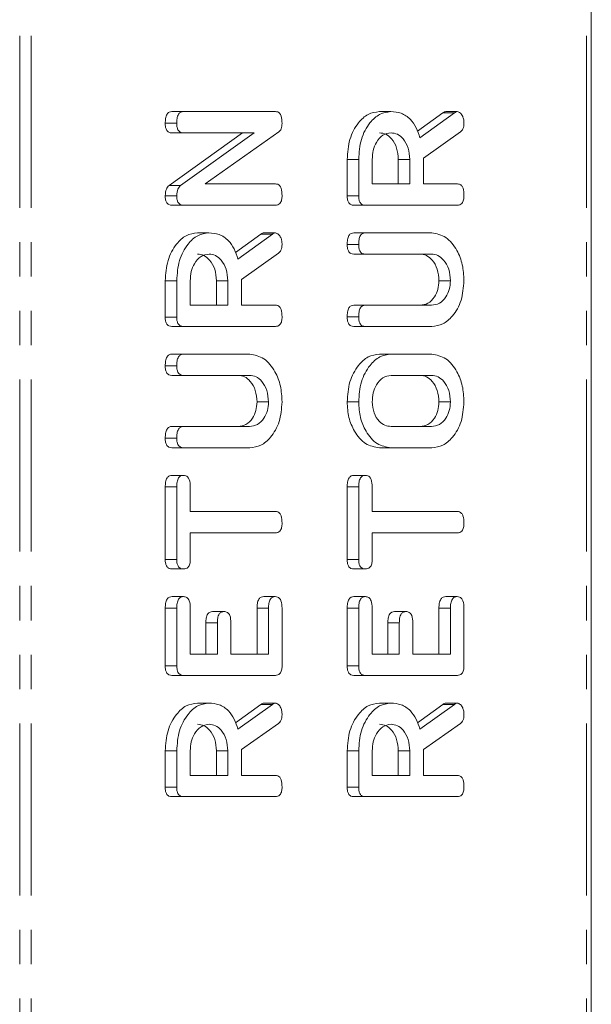
# Model space of a CAD drawing. Units: millimetres. Extents: x -67 to 8297, y -1800 to -146.
# Drawn here: x 1950 to 1972, y -973 to -937 of the extents above; entities that cross this region are included whole.
import ezdxf

# ---------------------------------------------------------------- set-up
doc = ezdxf.new("R2010")
doc.units = ezdxf.units.MM
doc.linetypes.add('PHANTOM', pattern=[12.7, 6.35, -1.27, 1.27, -1.27, 1.27, -1.27])

msp = doc.modelspace()

# ---------------------------------------------------------------- linework, layer by layer
at = {"color": 8, "linetype": 'PHANTOM', "lineweight": 18}
for p, q in [((1950.433, -1058.124), (1950.433, -488.124)), ((1950.858, -1058.124), (1950.858, -488.124)), ((1971.363, -1058.124), (1971.363, -488.124)), ((1966.482, -940.324), (1966.058, -940.324)), ((1959.764, -944.803), (1959.34, -944.803)), ((1956.231, -958.613), (1955.807, -958.613)), ((1959.62, -958.61), (1959.196, -958.61)), ((1962.949, -958.613), (1962.524, -958.613)), ((1966.338, -958.61), (1965.914, -958.61)), ((1957.731, -959.157), (1957.307, -959.157)), ((1964.449, -959.157), (1964.025, -959.157)), ((1959.764, -962.167), (1959.34, -962.167)), ((1966.482, -962.167), (1966.058, -962.167))]:
    msp.add_line(p, q, dxfattribs=at)
at = {"color": 7, "linetype": 'Continuous', "lineweight": 18}
for p, q in [((1971.539, -1058.124), (1971.539, -488.124)), ((1956.476, -940.274), (1956.052, -940.274)), ((1956.476, -940.274), (1959.876, -940.274)), ((1964.137, -940.274), (1963.713, -940.274)), ((1965.119, -941.002), (1966.058, -940.324)), ((1965.21, -941.242), (1966.482, -940.324)), ((1966.592, -940.274), (1966.168, -940.274)), ((1956.231, -940.706), (1955.807, -940.706)), ((1955.947, -943), (1958.66, -941.059)), ((1956.475, -941.059), (1956.051, -941.059)), ((1956.371, -943), (1959.085, -941.059)), ((1959.085, -941.059), (1956.475, -941.059)), ((1960.006, -941.028), (1957.286, -942.945)), ((1966.705, -941.028), (1965.338, -941.995)), ((1962.524, -943.383), (1962.524, -942.042)), ((1962.949, -942.042), (1962.524, -942.042)), ((1962.949, -943.383), (1962.949, -942.042)), ((1963.449, -942.042), (1963.449, -942.945)), ((1964.413, -942.945), (1964.413, -942.042)), ((1964.838, -942.042), (1964.413, -942.042)), ((1964.838, -942.945), (1964.838, -942.042)), ((1965.338, -941.995), (1965.338, -942.945)), ((1956.371, -943), (1955.947, -943)), ((1957.286, -942.945), (1959.878, -942.945)), ((1963.449, -942.945), (1964.838, -942.945)), ((1965.338, -942.945), (1966.595, -942.945)), ((1956.231, -943.383), (1955.807, -943.383)), ((1962.949, -943.383), (1962.524, -943.383)), ((1956.476, -943.731), (1956.052, -943.731)), ((1959.876, -943.731), (1956.476, -943.731)), ((1963.194, -943.731), (1962.769, -943.731)), ((1966.593, -943.731), (1963.194, -943.731)), ((1957.42, -944.752), (1956.995, -944.752)), ((1958.402, -945.48), (1959.34, -944.803)), ((1958.493, -945.721), (1959.764, -944.803)), ((1959.875, -944.752), (1959.45, -944.752)), ((1963.194, -944.752), (1962.769, -944.752)), ((1963.194, -944.752), (1965.649, -944.752)), ((1962.949, -945.184), (1962.524, -945.184)), ((1959.987, -945.506), (1958.62, -946.474)), ((1963.193, -945.538), (1962.768, -945.538)), ((1965.64, -945.538), (1963.193, -945.538)), ((1958.62, -946.474), (1958.62, -947.424)), ((1955.807, -947.862), (1955.807, -946.52)), ((1956.231, -946.52), (1955.807, -946.52)), ((1956.231, -947.862), (1956.231, -946.52)), ((1956.731, -946.52), (1956.731, -947.424)), ((1957.696, -947.424), (1957.696, -946.52)), ((1958.12, -946.52), (1957.696, -946.52)), ((1958.12, -947.424), (1958.12, -946.52)), ((1966.338, -946.52), (1965.914, -946.52)), ((1956.731, -947.424), (1958.12, -947.424)), ((1958.62, -947.424), (1959.877, -947.424)), ((1963.193, -947.424), (1962.768, -947.424)), ((1963.193, -947.424), (1965.64, -947.424)), ((1956.231, -947.862), (1955.807, -947.862)), ((1962.949, -947.856), (1962.524, -947.856)), ((1956.476, -948.209), (1956.052, -948.209)), ((1959.876, -948.209), (1956.476, -948.209)), ((1963.194, -948.209), (1962.769, -948.209)), ((1965.649, -948.209), (1963.194, -948.209)), ((1956.476, -949.231), (1956.052, -949.231)), ((1956.476, -949.231), (1958.931, -949.231)), ((1964.138, -949.231), (1963.714, -949.231)), ((1964.138, -949.231), (1965.649, -949.231)), ((1956.231, -949.663), (1955.807, -949.663)), ((1956.475, -950.017), (1956.051, -950.017)), ((1958.922, -950.017), (1956.475, -950.017)), ((1965.643, -950.017), (1964.143, -950.017)), ((1959.62, -950.999), (1959.196, -950.999)), ((1962.949, -950.999), (1962.524, -950.999)), ((1966.338, -950.999), (1965.914, -950.999)), ((1956.475, -951.902), (1956.051, -951.902)), ((1956.475, -951.902), (1958.922, -951.902)), ((1964.143, -951.902), (1965.643, -951.902)), ((1956.231, -952.334), (1955.807, -952.334)), ((1956.476, -952.688), (1956.052, -952.688)), ((1958.931, -952.688), (1956.476, -952.688)), ((1964.138, -952.688), (1963.714, -952.688)), ((1965.649, -952.688), (1964.138, -952.688)), ((1956.481, -953.709), (1956.057, -953.709)), ((1963.199, -953.709), (1962.774, -953.709)), ((1955.807, -956.819), (1955.807, -954.135)), ((1956.231, -954.135), (1955.807, -954.135)), ((1956.231, -956.819), (1956.231, -954.135)), ((1956.731, -954.134), (1956.731, -955.045)), ((1962.524, -956.819), (1962.524, -954.135)), ((1962.949, -954.135), (1962.524, -954.135)), ((1962.949, -956.819), (1962.949, -954.135)), ((1963.449, -954.134), (1963.449, -955.045)), ((1956.731, -955.045), (1959.876, -955.045)), ((1963.449, -955.045), (1966.594, -955.045)), ((1959.876, -955.831), (1956.731, -955.831)), ((1956.731, -955.831), (1956.731, -956.82)), ((1966.594, -955.831), (1963.449, -955.831)), ((1963.449, -955.831), (1963.449, -956.82)), ((1956.231, -956.819), (1955.807, -956.819)), ((1962.949, -956.819), (1962.524, -956.819)), ((1956.481, -957.167), (1956.057, -957.167)), ((1963.199, -957.167), (1962.774, -957.167)), ((1956.481, -958.188), (1956.057, -958.188)), ((1959.87, -958.188), (1959.446, -958.188)), ((1963.199, -958.188), (1962.774, -958.188)), ((1966.588, -958.188), (1966.164, -958.188)), ((1955.807, -960.749), (1955.807, -958.613)), ((1956.231, -960.749), (1956.231, -958.613)), ((1956.731, -958.61), (1956.731, -960.309)), ((1957.981, -958.738), (1957.557, -958.738)), ((1959.196, -960.309), (1959.196, -958.61)), ((1959.62, -960.309), (1959.62, -958.61)), ((1960.12, -958.613), (1960.12, -960.749)), ((1962.524, -960.749), (1962.524, -958.613)), ((1962.949, -960.749), (1962.949, -958.613)), ((1963.449, -958.61), (1963.449, -960.309)), ((1964.699, -958.738), (1964.275, -958.738)), ((1965.914, -960.309), (1965.914, -958.61)), ((1966.338, -960.309), (1966.338, -958.61)), ((1966.838, -958.613), (1966.838, -960.749)), ((1957.307, -960.309), (1957.307, -959.157)), ((1957.731, -960.309), (1957.731, -959.157)), ((1958.231, -959.157), (1958.231, -960.309)), ((1964.025, -960.309), (1964.025, -959.157)), ((1964.449, -960.309), (1964.449, -959.157)), ((1964.949, -959.157), (1964.949, -960.309)), ((1956.731, -960.309), (1957.731, -960.309)), ((1958.231, -960.309), (1959.62, -960.309)), ((1963.449, -960.309), (1964.449, -960.309)), ((1964.949, -960.309), (1966.338, -960.309)), ((1956.231, -960.749), (1955.807, -960.749)), ((1962.949, -960.749), (1962.524, -960.749)), ((1956.476, -961.095), (1956.052, -961.095)), ((1959.876, -961.095), (1956.476, -961.095)), ((1963.194, -961.095), (1962.769, -961.095)), ((1966.593, -961.095), (1963.194, -961.095)), ((1957.42, -962.117), (1956.995, -962.117)), ((1959.875, -962.117), (1959.45, -962.117)), ((1964.137, -962.117), (1963.713, -962.117)), ((1966.592, -962.117), (1966.168, -962.117)), ((1958.402, -962.845), (1959.34, -962.167)), ((1958.493, -963.085), (1959.764, -962.167)), ((1965.119, -962.845), (1966.058, -962.167)), ((1965.21, -963.085), (1966.482, -962.167)), ((1959.987, -962.87), (1958.62, -963.838)), ((1966.705, -962.87), (1965.338, -963.838)), ((1955.807, -965.226), (1955.807, -963.884)), ((1956.231, -963.884), (1955.807, -963.884)), ((1956.231, -965.226), (1956.231, -963.884)), ((1956.731, -963.884), (1956.731, -964.788)), ((1957.696, -964.788), (1957.696, -963.884)), ((1958.12, -963.884), (1957.696, -963.884)), ((1958.12, -964.788), (1958.12, -963.884)), ((1958.62, -963.838), (1958.62, -964.788)), ((1962.524, -965.226), (1962.524, -963.884)), ((1962.949, -963.884), (1962.524, -963.884)), ((1962.949, -965.226), (1962.949, -963.884)), ((1963.449, -963.884), (1963.449, -964.788)), ((1964.413, -964.788), (1964.413, -963.884)), ((1964.838, -963.884), (1964.413, -963.884)), ((1964.838, -964.788), (1964.838, -963.884)), ((1965.338, -963.838), (1965.338, -964.788)), ((1956.731, -964.788), (1958.12, -964.788)), ((1958.62, -964.788), (1959.877, -964.788)), ((1963.449, -964.788), (1964.838, -964.788)), ((1965.338, -964.788), (1966.595, -964.788)), ((1956.231, -965.226), (1955.807, -965.226)), ((1962.949, -965.226), (1962.524, -965.226)), ((1956.476, -965.574), (1956.052, -965.574)), ((1959.876, -965.574), (1956.476, -965.574)), ((1963.194, -965.574), (1962.769, -965.574)), ((1966.593, -965.574), (1963.194, -965.574))]:
    msp.add_line(p, q, dxfattribs=at)
for points, knots in [([(1955.807, -940.706), (1955.809, -940.647), (1955.813, -940.53), (1955.859, -940.371), (1955.953, -940.283), (1956.019, -940.277), (1956.052, -940.274)], [0, 0, 0, 0, 0.280943, 0.560402, 0.779766, 1, 1, 1, 1]), ([(1956.231, -940.706), (1956.233, -940.647), (1956.237, -940.53), (1956.283, -940.371), (1956.377, -940.283), (1956.443, -940.277), (1956.476, -940.274)], [0, 0, 0, 0, 0.280942, 0.560396, 0.779763, 1, 1, 1, 1]), ([(1959.876, -940.274), (1959.904, -940.276), (1959.96, -940.281), (1960.037, -940.337), (1960.111, -940.48), (1960.116, -940.616), (1960.12, -940.711)], [0, 0, 0, 0, 0.18743, 0.37411, 0.561104, 1, 1, 1, 1]), ([(1962.524, -942.042), (1962.542, -941.786), (1962.578, -941.276), (1962.898, -940.702), (1963.289, -940.334), (1963.572, -940.294), (1963.713, -940.274)], [0, 0, 0, 0, 0.279913, 0.559515, 0.779803, 1, 1, 1, 1]), ([(1962.949, -942.042), (1962.967, -941.786), (1963.002, -941.276), (1963.322, -940.702), (1963.713, -940.334), (1963.996, -940.294), (1964.137, -940.274)], [0, 0, 0, 0, 0.279914, 0.559513, 0.779803, 1, 1, 1, 1]), ([(1964.137, -940.274), (1964.265, -940.284), (1964.52, -940.303), (1964.849, -940.521), (1965.084, -940.856), (1965.168, -941.113), (1965.21, -941.242)], [0, 0, 0, 0, 0.280341, 0.559783, 0.779703, 1, 1, 1, 1]), ([(1966.058, -940.324), (1966.077, -940.31), (1966.112, -940.284), (1966.151, -940.277), (1966.168, -940.274)], [0, 0, 0, 0, 0.560222, 1, 1, 1, 1]), ([(1966.482, -940.324), (1966.501, -940.31), (1966.536, -940.284), (1966.575, -940.277), (1966.592, -940.274)], [0, 0, 0, 0, 0.56024, 1, 1, 1, 1]), ([(1966.592, -940.274), (1966.631, -940.288), (1966.71, -940.316), (1966.79, -940.436), (1966.832, -940.571), (1966.836, -940.661), (1966.838, -940.706)], [0, 0, 0, 0, 0.277637, 0.558268, 0.779095, 1, 1, 1, 1]), ([(1956.051, -941.059), (1956.013, -941.057), (1955.938, -941.051), (1955.848, -940.959), (1955.811, -940.83), (1955.808, -940.747), (1955.807, -940.706)], [0, 0, 0, 0, 0.280643, 0.55852, 0.77912, 1, 1, 1, 1]), ([(1956.475, -941.059), (1956.438, -941.057), (1956.363, -941.051), (1956.273, -940.959), (1956.235, -940.83), (1956.233, -940.747), (1956.231, -940.706)], [0, 0, 0, 0, 0.280643, 0.558521, 0.779121, 1, 1, 1, 1]), ([(1960.12, -940.711), (1960.115, -940.783), (1960.106, -940.911), (1960.037, -940.992), (1960.006, -941.028)], [0, 0, 0, 0, 0.559762, 1, 1, 1, 1]), ([(1964.143, -941.059), (1964.041, -941.076), (1963.835, -941.109), (1963.609, -941.377), (1963.469, -941.7), (1963.456, -941.928), (1963.449, -942.042)], [0, 0, 0, 0, 0.279655, 0.559343, 0.779527, 1, 1, 1, 1]), ([(1964.413, -942.042), (1964.402, -941.896), (1964.379, -941.606), (1964.189, -941.285), (1963.961, -941.088), (1963.8, -941.069), (1963.719, -941.059)], [0, 0, 0, 0, 0.279679, 0.559352, 0.779537, 1, 1, 1, 1]), ([(1964.838, -942.042), (1964.826, -941.896), (1964.803, -941.606), (1964.614, -941.285), (1964.385, -941.088), (1964.224, -941.069), (1964.143, -941.059)], [0, 0, 0, 0, 0.279679, 0.55935, 0.779538, 1, 1, 1, 1]), ([(1966.838, -940.706), (1966.836, -940.743), (1966.833, -940.816), (1966.796, -940.941), (1966.739, -940.995), (1966.705, -941.028)], [0, 0, 0, 0, 0.2809147, 0.5618836, 1, 1, 1, 1]), ([(1955.807, -943.383), (1955.812, -943.295), (1955.822, -943.138), (1955.909, -943.043), (1955.947, -943)], [0, 0, 0, 0, 0.559904, 1, 1, 1, 1]), ([(1956.231, -943.383), (1956.237, -943.295), (1956.246, -943.138), (1956.333, -943.043), (1956.371, -943)], [0, 0, 0, 0, 0.5599028, 1, 1, 1, 1]), ([(1959.878, -942.945), (1959.906, -942.947), (1959.961, -942.952), (1960.038, -943.008), (1960.112, -943.149), (1960.117, -943.283), (1960.12, -943.377)], [0, 0, 0, 0, 0.187148, 0.374035, 0.561178, 1, 1, 1, 1]), ([(1966.595, -942.945), (1966.623, -942.947), (1966.678, -942.952), (1966.755, -943.007), (1966.829, -943.148), (1966.834, -943.283), (1966.838, -943.377)], [0, 0, 0, 0, 0.186995, 0.373911, 0.561064, 1, 1, 1, 1]), ([(1956.052, -943.731), (1956.014, -943.728), (1955.94, -943.722), (1955.849, -943.635), (1955.811, -943.507), (1955.808, -943.425), (1955.807, -943.383)], [0, 0, 0, 0, 0.280562, 0.558405, 0.779008, 1, 1, 1, 1]), ([(1956.476, -943.731), (1956.439, -943.728), (1956.365, -943.722), (1956.274, -943.635), (1956.235, -943.507), (1956.233, -943.425), (1956.231, -943.383)], [0, 0, 0, 0, 0.280566, 0.558407, 0.779011, 1, 1, 1, 1]), ([(1960.12, -943.377), (1960.118, -943.43), (1960.114, -943.536), (1960.054, -943.668), (1959.964, -943.724), (1959.905, -943.729), (1959.876, -943.731)], [0, 0, 0, 0, 0.28056, 0.558816, 0.778916, 1, 1, 1, 1]), ([(1962.769, -943.731), (1962.732, -943.728), (1962.658, -943.722), (1962.567, -943.635), (1962.529, -943.507), (1962.526, -943.425), (1962.524, -943.383)], [0, 0, 0, 0, 0.28057, 0.5584105, 0.7790103, 1, 1, 1, 1]), ([(1963.194, -943.731), (1963.156, -943.728), (1963.082, -943.722), (1962.991, -943.635), (1962.953, -943.507), (1962.95, -943.425), (1962.949, -943.383)], [0, 0, 0, 0, 0.280562, 0.558404, 0.779009, 1, 1, 1, 1]), ([(1966.838, -943.377), (1966.836, -943.43), (1966.832, -943.536), (1966.772, -943.668), (1966.681, -943.724), (1966.622, -943.729), (1966.593, -943.731)], [0, 0, 0, 0, 0.2805604, 0.5588196, 0.7789154, 1, 1, 1, 1]), ([(1955.807, -946.52), (1955.825, -946.265), (1955.861, -945.755), (1956.18, -945.181), (1956.571, -944.812), (1956.854, -944.772), (1956.995, -944.752)], [0, 0, 0, 0, 0.279913, 0.559512, 0.779803, 1, 1, 1, 1]), ([(1956.231, -946.52), (1956.249, -946.265), (1956.285, -945.755), (1956.604, -945.181), (1956.996, -944.812), (1957.278, -944.772), (1957.42, -944.752)], [0, 0, 0, 0, 0.279913, 0.559513, 0.779803, 1, 1, 1, 1]), ([(1957.42, -944.752), (1957.547, -944.762), (1957.802, -944.782), (1958.132, -945), (1958.366, -945.334), (1958.45, -945.592), (1958.493, -945.721)], [0, 0, 0, 0, 0.28034, 0.559779, 0.7797, 1, 1, 1, 1]), ([(1959.34, -944.803), (1959.36, -944.788), (1959.394, -944.763), (1959.433, -944.755), (1959.45, -944.752)], [0, 0, 0, 0, 0.560216, 1, 1, 1, 1]), ([(1959.764, -944.803), (1959.784, -944.788), (1959.819, -944.763), (1959.858, -944.755), (1959.875, -944.752)], [0, 0, 0, 0, 0.560228, 1, 1, 1, 1]), ([(1959.875, -944.752), (1959.914, -944.766), (1959.992, -944.795), (1960.072, -944.915), (1960.115, -945.05), (1960.118, -945.14), (1960.12, -945.184)], [0, 0, 0, 0, 0.277631, 0.558272, 0.779102, 1, 1, 1, 1]), ([(1962.524, -945.184), (1962.526, -945.126), (1962.53, -945.008), (1962.576, -944.85), (1962.671, -944.762), (1962.736, -944.756), (1962.769, -944.752)], [0, 0, 0, 0, 0.280945, 0.560391, 0.779756, 1, 1, 1, 1]), ([(1962.949, -945.184), (1962.951, -945.126), (1962.954, -945.008), (1963.001, -944.85), (1963.095, -944.762), (1963.161, -944.756), (1963.194, -944.752)], [0, 0, 0, 0, 0.280943, 0.560393, 0.779765, 1, 1, 1, 1]), ([(1965.649, -944.752), (1965.828, -944.787), (1966.187, -944.857), (1966.575, -945.345), (1966.805, -945.921), (1966.827, -946.32), (1966.838, -946.52)], [0, 0, 0, 0, 0.279193, 0.559097, 0.779436, 1, 1, 1, 1]), ([(1960.12, -945.184), (1960.119, -945.221), (1960.115, -945.294), (1960.078, -945.419), (1960.022, -945.473), (1959.987, -945.506)], [0, 0, 0, 0, 0.28093, 0.561881, 1, 1, 1, 1]), ([(1962.768, -945.538), (1962.731, -945.535), (1962.656, -945.529), (1962.566, -945.438), (1962.529, -945.309), (1962.526, -945.226), (1962.524, -945.184)], [0, 0, 0, 0, 0.280638, 0.558518, 0.779119, 1, 1, 1, 1]), ([(1963.193, -945.538), (1963.155, -945.535), (1963.08, -945.529), (1962.99, -945.438), (1962.953, -945.309), (1962.95, -945.226), (1962.949, -945.184)], [0, 0, 0, 0, 0.280645, 0.558522, 0.779121, 1, 1, 1, 1]), ([(1957.426, -945.538), (1957.323, -945.554), (1957.118, -945.587), (1956.891, -945.856), (1956.752, -946.178), (1956.738, -946.406), (1956.731, -946.52)], [0, 0, 0, 0, 0.279656, 0.559346, 0.779527, 1, 1, 1, 1]), ([(1957.696, -946.52), (1957.684, -946.375), (1957.661, -946.085), (1957.472, -945.763), (1957.243, -945.567), (1957.082, -945.548), (1957.001, -945.538)], [0, 0, 0, 0, 0.279684, 0.559349, 0.779538, 1, 1, 1, 1]), ([(1958.12, -946.52), (1958.109, -946.375), (1958.085, -946.085), (1957.896, -945.763), (1957.668, -945.567), (1957.506, -945.548), (1957.426, -945.538)], [0, 0, 0, 0, 0.279684, 0.55935, 0.779535, 1, 1, 1, 1]), ([(1965.914, -946.52), (1965.902, -946.375), (1965.879, -946.083), (1965.688, -945.762), (1965.458, -945.567), (1965.296, -945.548), (1965.216, -945.538)], [0, 0, 0, 0, 0.279675, 0.559306, 0.779508, 1, 1, 1, 1]), ([(1966.338, -946.52), (1966.326, -946.375), (1966.303, -946.083), (1966.112, -945.762), (1965.882, -945.567), (1965.721, -945.548), (1965.64, -945.538)], [0, 0, 0, 0, 0.279675, 0.559306, 0.779508, 1, 1, 1, 1]), ([(1965.216, -947.424), (1965.315, -947.412), (1965.513, -947.387), (1965.741, -947.15), (1965.888, -946.849), (1965.905, -946.63), (1965.914, -946.52)], [0, 0, 0, 0, 0.280201, 0.559624, 0.779934, 1, 1, 1, 1]), ([(1965.64, -947.424), (1965.739, -947.412), (1965.937, -947.387), (1966.165, -947.15), (1966.312, -946.849), (1966.329, -946.63), (1966.338, -946.52)], [0, 0, 0, 0, 0.2802002, 0.5596213, 0.7799323, 1, 1, 1, 1]), ([(1966.838, -946.52), (1966.817, -946.769), (1966.777, -947.267), (1966.453, -947.817), (1966.063, -948.157), (1965.787, -948.192), (1965.649, -948.209)], [0, 0, 0, 0, 0.279617, 0.559363, 0.779619, 1, 1, 1, 1]), ([(1959.877, -947.424), (1959.905, -947.426), (1959.961, -947.431), (1960.038, -947.485), (1960.112, -947.627), (1960.117, -947.761), (1960.12, -947.856)], [0, 0, 0, 0, 0.187005, 0.373915, 0.561072, 1, 1, 1, 1]), ([(1962.524, -947.856), (1962.526, -947.797), (1962.53, -947.68), (1962.576, -947.522), (1962.67, -947.433), (1962.735, -947.427), (1962.768, -947.424)], [0, 0, 0, 0, 0.280914, 0.560341, 0.77975, 1, 1, 1, 1]), ([(1962.949, -947.856), (1962.951, -947.797), (1962.954, -947.68), (1963.001, -947.522), (1963.094, -947.433), (1963.16, -947.427), (1963.193, -947.424)], [0, 0, 0, 0, 0.28091, 0.560337, 0.779737, 1, 1, 1, 1]), ([(1956.052, -948.209), (1956.014, -948.206), (1955.94, -948.2), (1955.849, -948.113), (1955.811, -947.986), (1955.808, -947.903), (1955.807, -947.862)], [0, 0, 0, 0, 0.28056, 0.558407, 0.778997, 1, 1, 1, 1]), ([(1956.476, -948.209), (1956.439, -948.206), (1956.365, -948.2), (1956.274, -948.113), (1956.235, -947.986), (1956.233, -947.903), (1956.231, -947.862)], [0, 0, 0, 0, 0.280563, 0.558409, 0.778999, 1, 1, 1, 1]), ([(1960.12, -947.856), (1960.118, -947.909), (1960.114, -948.015), (1960.054, -948.146), (1959.964, -948.203), (1959.905, -948.207), (1959.876, -948.209)], [0, 0, 0, 0, 0.280569, 0.558822, 0.778919, 1, 1, 1, 1]), ([(1962.769, -948.209), (1962.732, -948.206), (1962.657, -948.2), (1962.566, -948.11), (1962.529, -947.981), (1962.526, -947.897), (1962.524, -947.856)], [0, 0, 0, 0, 0.280684, 0.558487, 0.779095, 1, 1, 1, 1]), ([(1963.194, -948.209), (1963.156, -948.206), (1963.081, -948.2), (1962.99, -948.11), (1962.953, -947.981), (1962.95, -947.897), (1962.949, -947.856)], [0, 0, 0, 0, 0.280694, 0.558483, 0.779094, 1, 1, 1, 1]), ([(1955.807, -949.663), (1955.809, -949.604), (1955.813, -949.487), (1955.859, -949.328), (1955.953, -949.24), (1956.019, -949.234), (1956.052, -949.231)], [0, 0, 0, 0, 0.2809456, 0.5603976, 0.7797638, 1, 1, 1, 1]), ([(1956.231, -949.663), (1956.233, -949.604), (1956.237, -949.487), (1956.283, -949.328), (1956.377, -949.24), (1956.443, -949.234), (1956.476, -949.231)], [0, 0, 0, 0, 0.280945, 0.560391, 0.77976, 1, 1, 1, 1]), ([(1958.931, -949.231), (1959.11, -949.266), (1959.469, -949.335), (1959.857, -949.823), (1960.088, -950.399), (1960.109, -950.799), (1960.12, -950.999)], [0, 0, 0, 0, 0.279192, 0.559098, 0.779436, 1, 1, 1, 1]), ([(1962.524, -950.999), (1962.542, -950.743), (1962.578, -950.233), (1962.899, -949.66), (1963.29, -949.291), (1963.572, -949.251), (1963.714, -949.231)], [0, 0, 0, 0, 0.279909, 0.559537, 0.779816, 1, 1, 1, 1]), ([(1962.949, -950.999), (1962.967, -950.743), (1963.002, -950.233), (1963.323, -949.66), (1963.714, -949.291), (1963.997, -949.251), (1964.138, -949.231)], [0, 0, 0, 0, 0.279909, 0.559537, 0.779814, 1, 1, 1, 1]), ([(1965.649, -949.231), (1965.828, -949.266), (1966.187, -949.335), (1966.575, -949.823), (1966.805, -950.399), (1966.827, -950.799), (1966.838, -950.999)], [0, 0, 0, 0, 0.279193, 0.559097, 0.779436, 1, 1, 1, 1]), ([(1956.051, -950.017), (1956.013, -950.014), (1955.938, -950.008), (1955.848, -949.916), (1955.811, -949.788), (1955.808, -949.705), (1955.807, -949.663)], [0, 0, 0, 0, 0.280644, 0.558521, 0.77912, 1, 1, 1, 1]), ([(1956.475, -950.017), (1956.438, -950.014), (1956.363, -950.008), (1956.273, -949.916), (1956.235, -949.788), (1956.233, -949.705), (1956.231, -949.663)], [0, 0, 0, 0, 0.2806448, 0.5585219, 0.7791214, 1, 1, 1, 1]), ([(1959.196, -950.999), (1959.184, -950.853), (1959.161, -950.562), (1958.97, -950.241), (1958.741, -950.045), (1958.579, -950.026), (1958.498, -950.017)], [0, 0, 0, 0, 0.2796745, 0.5593095, 0.779509, 1, 1, 1, 1]), ([(1959.62, -950.999), (1959.609, -950.853), (1959.585, -950.562), (1959.395, -950.241), (1959.165, -950.045), (1959.003, -950.026), (1958.922, -950.017)], [0, 0, 0, 0, 0.2796745, 0.5593095, 0.779509, 1, 1, 1, 1]), ([(1964.143, -950.017), (1964.041, -950.033), (1963.835, -950.066), (1963.609, -950.334), (1963.469, -950.657), (1963.456, -950.885), (1963.449, -950.999)], [0, 0, 0, 0, 0.279654, 0.559344, 0.779527, 1, 1, 1, 1]), ([(1965.914, -950.999), (1965.902, -950.854), (1965.879, -950.563), (1965.69, -950.242), (1965.461, -950.046), (1965.3, -950.026), (1965.219, -950.017)], [0, 0, 0, 0, 0.2796839, 0.5593488, 0.7795349, 1, 1, 1, 1]), ([(1966.338, -950.999), (1966.326, -950.854), (1966.303, -950.563), (1966.114, -950.242), (1965.885, -950.046), (1965.724, -950.026), (1965.643, -950.017)], [0, 0, 0, 0, 0.279684, 0.559353, 0.779538, 1, 1, 1, 1]), ([(1958.498, -951.902), (1958.597, -951.89), (1958.795, -951.866), (1959.024, -951.629), (1959.171, -951.328), (1959.188, -951.108), (1959.196, -950.999)], [0, 0, 0, 0, 0.280202, 0.559622, 0.779933, 1, 1, 1, 1]), ([(1958.922, -951.902), (1959.021, -951.89), (1959.219, -951.866), (1959.448, -951.629), (1959.595, -951.328), (1959.612, -951.108), (1959.62, -950.999)], [0, 0, 0, 0, 0.280198, 0.5596231, 0.7799337, 1, 1, 1, 1]), ([(1960.12, -950.999), (1960.1, -951.248), (1960.059, -951.745), (1959.736, -952.296), (1959.345, -952.636), (1959.069, -952.671), (1958.931, -952.688)], [0, 0, 0, 0, 0.279615, 0.559363, 0.779617, 1, 1, 1, 1]), ([(1963.714, -952.688), (1963.538, -952.659), (1963.186, -952.6), (1962.8, -952.137), (1962.56, -951.585), (1962.536, -951.194), (1962.524, -950.999)], [0, 0, 0, 0, 0.2795051, 0.559282, 0.7796242, 1, 1, 1, 1]), ([(1964.138, -952.688), (1963.962, -952.659), (1963.61, -952.6), (1963.224, -952.137), (1962.984, -951.585), (1962.961, -951.194), (1962.949, -950.999)], [0, 0, 0, 0, 0.279503, 0.559282, 0.779624, 1, 1, 1, 1]), ([(1963.449, -950.999), (1963.463, -951.137), (1963.492, -951.415), (1963.684, -951.713), (1963.911, -951.881), (1964.066, -951.895), (1964.143, -951.902)], [0, 0, 0, 0, 0.279286, 0.55915, 0.779392, 1, 1, 1, 1]), ([(1965.219, -951.902), (1965.318, -951.89), (1965.515, -951.865), (1965.743, -951.629), (1965.888, -951.327), (1965.905, -951.108), (1965.914, -950.999)], [0, 0, 0, 0, 0.279948, 0.559262, 0.779763, 1, 1, 1, 1]), ([(1965.643, -951.902), (1965.742, -951.89), (1965.939, -951.865), (1966.168, -951.629), (1966.312, -951.327), (1966.329, -951.108), (1966.338, -950.999)], [0, 0, 0, 0, 0.2799466, 0.5592613, 0.7797627, 1, 1, 1, 1]), ([(1966.838, -950.999), (1966.817, -951.248), (1966.777, -951.745), (1966.453, -952.296), (1966.063, -952.636), (1965.787, -952.671), (1965.649, -952.688)], [0, 0, 0, 0, 0.2796146, 0.5593633, 0.7796188, 1, 1, 1, 1]), ([(1955.807, -952.334), (1955.809, -952.276), (1955.813, -952.158), (1955.859, -952), (1955.952, -951.912), (1956.018, -951.905), (1956.051, -951.902)], [0, 0, 0, 0, 0.280921, 0.560346, 0.779738, 1, 1, 1, 1]), ([(1956.231, -952.334), (1956.233, -952.276), (1956.237, -952.158), (1956.283, -952), (1956.376, -951.912), (1956.442, -951.905), (1956.475, -951.902)], [0, 0, 0, 0, 0.280923, 0.560345, 0.779749, 1, 1, 1, 1]), ([(1956.052, -952.688), (1956.014, -952.685), (1955.939, -952.679), (1955.848, -952.588), (1955.811, -952.459), (1955.808, -952.376), (1955.807, -952.334)], [0, 0, 0, 0, 0.280693, 0.558481, 0.779091, 1, 1, 1, 1]), ([(1956.476, -952.688), (1956.438, -952.685), (1956.363, -952.679), (1956.273, -952.588), (1956.235, -952.459), (1956.233, -952.376), (1956.231, -952.334)], [0, 0, 0, 0, 0.280688, 0.558483, 0.779092, 1, 1, 1, 1]), ([(1955.807, -954.135), (1955.809, -954.076), (1955.812, -953.959), (1955.863, -953.802), (1955.958, -953.718), (1956.024, -953.712), (1956.057, -953.709)], [0, 0, 0, 0, 0.281002, 0.560133, 0.779637, 1, 1, 1, 1]), ([(1956.231, -954.135), (1956.233, -954.076), (1956.236, -953.959), (1956.287, -953.802), (1956.382, -953.718), (1956.448, -953.712), (1956.481, -953.709)], [0, 0, 0, 0, 0.281005, 0.560134, 0.779647, 1, 1, 1, 1]), ([(1956.481, -953.709), (1956.509, -953.711), (1956.565, -953.716), (1956.642, -953.768), (1956.721, -953.904), (1956.727, -954.039), (1956.731, -954.134)], [0, 0, 0, 0, 0.187446, 0.374657, 0.561198, 1, 1, 1, 1]), ([(1962.524, -954.135), (1962.526, -954.076), (1962.53, -953.959), (1962.58, -953.802), (1962.676, -953.718), (1962.742, -953.712), (1962.774, -953.709)], [0, 0, 0, 0, 0.2810041, 0.5601312, 0.7796473, 1, 1, 1, 1]), ([(1962.949, -954.135), (1962.95, -954.076), (1962.954, -953.959), (1963.005, -953.802), (1963.1, -953.718), (1963.166, -953.712), (1963.199, -953.709)], [0, 0, 0, 0, 0.281003, 0.560137, 0.779639, 1, 1, 1, 1]), ([(1963.199, -953.709), (1963.227, -953.711), (1963.282, -953.716), (1963.36, -953.768), (1963.439, -953.904), (1963.445, -954.039), (1963.449, -954.134)], [0, 0, 0, 0, 0.18745, 0.374651, 0.561199, 1, 1, 1, 1]), ([(1959.876, -955.045), (1959.904, -955.047), (1959.96, -955.052), (1960.037, -955.107), (1960.111, -955.248), (1960.116, -955.383), (1960.12, -955.477)], [0, 0, 0, 0, 0.187218, 0.374226, 0.561081, 1, 1, 1, 1]), ([(1966.594, -955.045), (1966.622, -955.047), (1966.677, -955.052), (1966.754, -955.107), (1966.828, -955.248), (1966.834, -955.383), (1966.838, -955.477)], [0, 0, 0, 0, 0.187226, 0.374225, 0.56108, 1, 1, 1, 1]), ([(1960.12, -955.477), (1960.118, -955.53), (1960.114, -955.636), (1960.055, -955.768), (1959.964, -955.825), (1959.906, -955.829), (1959.876, -955.831)], [0, 0, 0, 0, 0.2805415, 0.5585873, 0.7788564, 1, 1, 1, 1]), ([(1966.838, -955.477), (1966.836, -955.53), (1966.831, -955.636), (1966.772, -955.768), (1966.682, -955.825), (1966.623, -955.829), (1966.594, -955.831)], [0, 0, 0, 0, 0.280538, 0.55858, 0.778855, 1, 1, 1, 1]), ([(1956.057, -957.167), (1956.019, -957.164), (1955.944, -957.158), (1955.851, -957.073), (1955.811, -956.944), (1955.808, -956.861), (1955.807, -956.819)], [0, 0, 0, 0, 0.2806281, 0.5588968, 0.7790998, 1, 1, 1, 1]), ([(1956.481, -957.167), (1956.444, -957.164), (1956.369, -957.158), (1956.276, -957.073), (1956.235, -956.944), (1956.233, -956.861), (1956.231, -956.819)], [0, 0, 0, 0, 0.280631, 0.558892, 0.779097, 1, 1, 1, 1]), ([(1956.731, -956.82), (1956.729, -956.874), (1956.725, -956.98), (1956.66, -957.107), (1956.569, -957.161), (1956.511, -957.165), (1956.481, -957.167)], [0, 0, 0, 0, 0.280716, 0.558702, 0.779134, 1, 1, 1, 1]), ([(1962.774, -957.167), (1962.737, -957.164), (1962.662, -957.158), (1962.569, -957.073), (1962.529, -956.944), (1962.526, -956.861), (1962.524, -956.819)], [0, 0, 0, 0, 0.280627, 0.558891, 0.779097, 1, 1, 1, 1]), ([(1963.199, -957.167), (1963.161, -957.164), (1963.086, -957.158), (1962.993, -957.073), (1962.953, -956.944), (1962.95, -956.861), (1962.949, -956.819)], [0, 0, 0, 0, 0.280625, 0.558895, 0.7791, 1, 1, 1, 1]), ([(1963.449, -956.82), (1963.447, -956.874), (1963.442, -956.98), (1963.378, -957.107), (1963.287, -957.161), (1963.228, -957.165), (1963.199, -957.167)], [0, 0, 0, 0, 0.280714, 0.558702, 0.77913, 1, 1, 1, 1]), ([(1955.807, -958.613), (1955.809, -958.554), (1955.813, -958.437), (1955.863, -958.28), (1955.958, -958.197), (1956.024, -958.191), (1956.057, -958.188)], [0, 0, 0, 0, 0.280945, 0.559928, 0.779613, 1, 1, 1, 1]), ([(1956.231, -958.613), (1956.233, -958.554), (1956.237, -958.437), (1956.287, -958.28), (1956.383, -958.197), (1956.448, -958.191), (1956.481, -958.188)], [0, 0, 0, 0, 0.280946, 0.55993, 0.779623, 1, 1, 1, 1]), ([(1956.481, -958.188), (1956.523, -958.192), (1956.608, -958.201), (1956.721, -958.362), (1956.727, -958.516), (1956.731, -958.61)], [0, 0, 0, 0, 0.280898, 0.559652, 1, 1, 1, 1]), ([(1959.196, -958.61), (1959.198, -958.552), (1959.201, -958.434), (1959.253, -958.279), (1959.348, -958.196), (1959.413, -958.191), (1959.446, -958.188)], [0, 0, 0, 0, 0.280984, 0.559997, 0.779416, 1, 1, 1, 1]), ([(1959.62, -958.61), (1959.622, -958.552), (1959.626, -958.434), (1959.677, -958.279), (1959.772, -958.196), (1959.837, -958.191), (1959.87, -958.188)], [0, 0, 0, 0, 0.280988, 0.560008, 0.779421, 1, 1, 1, 1]), ([(1959.87, -958.188), (1959.898, -958.19), (1959.954, -958.194), (1960.031, -958.247), (1960.11, -958.383), (1960.116, -958.518), (1960.12, -958.613)], [0, 0, 0, 0, 0.187449, 0.37466, 0.561199, 1, 1, 1, 1]), ([(1962.524, -958.613), (1962.526, -958.554), (1962.53, -958.437), (1962.58, -958.28), (1962.676, -958.197), (1962.742, -958.191), (1962.774, -958.188)], [0, 0, 0, 0, 0.280946, 0.559927, 0.779624, 1, 1, 1, 1]), ([(1962.949, -958.613), (1962.951, -958.554), (1962.954, -958.437), (1963.004, -958.28), (1963.1, -958.197), (1963.166, -958.191), (1963.199, -958.188)], [0, 0, 0, 0, 0.280947, 0.559932, 0.779615, 1, 1, 1, 1]), ([(1963.199, -958.188), (1963.241, -958.192), (1963.325, -958.201), (1963.439, -958.362), (1963.445, -958.516), (1963.449, -958.61)], [0, 0, 0, 0, 0.280903, 0.559651, 1, 1, 1, 1]), ([(1965.914, -958.61), (1965.915, -958.552), (1965.919, -958.434), (1965.97, -958.279), (1966.065, -958.196), (1966.131, -958.191), (1966.164, -958.188)], [0, 0, 0, 0, 0.280986, 0.560006, 0.779414, 1, 1, 1, 1]), ([(1966.338, -958.61), (1966.34, -958.552), (1966.343, -958.434), (1966.394, -958.279), (1966.489, -958.196), (1966.555, -958.191), (1966.588, -958.188)], [0, 0, 0, 0, 0.280985, 0.56, 0.779419, 1, 1, 1, 1]), ([(1966.588, -958.188), (1966.616, -958.19), (1966.671, -958.194), (1966.749, -958.247), (1966.828, -958.383), (1966.834, -958.518), (1966.838, -958.613)], [0, 0, 0, 0, 0.187446, 0.374661, 0.561195, 1, 1, 1, 1]), ([(1957.307, -959.157), (1957.309, -959.098), (1957.313, -958.982), (1957.364, -958.827), (1957.459, -958.746), (1957.524, -958.741), (1957.557, -958.738)], [0, 0, 0, 0, 0.280925, 0.559807, 0.779414, 1, 1, 1, 1]), ([(1957.731, -959.157), (1957.733, -959.098), (1957.737, -958.982), (1957.788, -958.827), (1957.883, -958.746), (1957.949, -958.741), (1957.981, -958.738)], [0, 0, 0, 0, 0.280921, 0.559802, 0.779407, 1, 1, 1, 1]), ([(1957.981, -958.738), (1958.023, -958.742), (1958.107, -958.751), (1958.221, -958.909), (1958.227, -959.063), (1958.231, -959.157)], [0, 0, 0, 0, 0.280908, 0.559632, 1, 1, 1, 1]), ([(1964.025, -959.157), (1964.026, -959.098), (1964.03, -958.982), (1964.082, -958.827), (1964.177, -958.746), (1964.242, -958.741), (1964.275, -958.738)], [0, 0, 0, 0, 0.280921, 0.559802, 0.779407, 1, 1, 1, 1]), ([(1964.449, -959.157), (1964.451, -959.098), (1964.454, -958.982), (1964.506, -958.827), (1964.601, -958.746), (1964.666, -958.741), (1964.699, -958.738)], [0, 0, 0, 0, 0.280922, 0.559803, 0.779407, 1, 1, 1, 1]), ([(1964.699, -958.738), (1964.741, -958.742), (1964.824, -958.751), (1964.939, -958.909), (1964.945, -959.063), (1964.949, -959.157)], [0, 0, 0, 0, 0.280908, 0.559632, 1, 1, 1, 1]), ([(1956.052, -961.095), (1956.015, -961.092), (1955.941, -961.086), (1955.849, -961), (1955.811, -960.872), (1955.808, -960.79), (1955.807, -960.749)], [0, 0, 0, 0, 0.280545, 0.558633, 0.779136, 1, 1, 1, 1]), ([(1956.476, -961.095), (1956.439, -961.092), (1956.365, -961.086), (1956.274, -961), (1956.236, -960.872), (1956.233, -960.79), (1956.231, -960.749)], [0, 0, 0, 0, 0.280554, 0.55864, 0.779137, 1, 1, 1, 1]), ([(1960.12, -960.749), (1960.118, -960.802), (1960.114, -960.906), (1960.053, -961.035), (1959.963, -961.089), (1959.905, -961.093), (1959.876, -961.095)], [0, 0, 0, 0, 0.280583, 0.55884, 0.779159, 1, 1, 1, 1]), ([(1962.769, -961.095), (1962.732, -961.092), (1962.658, -961.086), (1962.567, -961), (1962.529, -960.872), (1962.526, -960.79), (1962.524, -960.749)], [0, 0, 0, 0, 0.28055, 0.558637, 0.779137, 1, 1, 1, 1]), ([(1963.194, -961.095), (1963.156, -961.092), (1963.082, -961.086), (1962.991, -961), (1962.953, -960.872), (1962.95, -960.79), (1962.949, -960.749)], [0, 0, 0, 0, 0.280549, 0.558636, 0.779138, 1, 1, 1, 1]), ([(1966.838, -960.749), (1966.836, -960.802), (1966.831, -960.906), (1966.77, -961.035), (1966.68, -961.089), (1966.622, -961.093), (1966.593, -961.095)], [0, 0, 0, 0, 0.280587, 0.558841, 0.779162, 1, 1, 1, 1]), ([(1955.807, -963.884), (1955.825, -963.629), (1955.861, -963.119), (1956.18, -962.545), (1956.571, -962.177), (1956.854, -962.137), (1956.995, -962.117)], [0, 0, 0, 0, 0.279915, 0.559512, 0.779803, 1, 1, 1, 1]), ([(1956.231, -963.884), (1956.249, -963.629), (1956.285, -963.119), (1956.604, -962.545), (1956.996, -962.177), (1957.278, -962.137), (1957.42, -962.117)], [0, 0, 0, 0, 0.279915, 0.559513, 0.779803, 1, 1, 1, 1]), ([(1957.42, -962.117), (1957.547, -962.126), (1957.802, -962.146), (1958.132, -962.364), (1958.366, -962.699), (1958.45, -962.956), (1958.493, -963.085)], [0, 0, 0, 0, 0.280341, 0.559781, 0.779703, 1, 1, 1, 1]), ([(1959.34, -962.167), (1959.36, -962.153), (1959.394, -962.127), (1959.433, -962.12), (1959.45, -962.117)], [0, 0, 0, 0, 0.5602094, 1, 1, 1, 1]), ([(1959.764, -962.167), (1959.784, -962.153), (1959.819, -962.127), (1959.858, -962.12), (1959.875, -962.117)], [0, 0, 0, 0, 0.5602222, 1, 1, 1, 1]), ([(1959.875, -962.117), (1959.914, -962.131), (1959.992, -962.159), (1960.072, -962.279), (1960.115, -962.414), (1960.118, -962.504), (1960.12, -962.549)], [0, 0, 0, 0, 0.277629, 0.558269, 0.779097, 1, 1, 1, 1]), ([(1962.524, -963.884), (1962.542, -963.629), (1962.578, -963.119), (1962.898, -962.545), (1963.289, -962.177), (1963.572, -962.137), (1963.713, -962.117)], [0, 0, 0, 0, 0.279914, 0.559514, 0.779804, 1, 1, 1, 1]), ([(1962.949, -963.884), (1962.967, -963.629), (1963.002, -963.119), (1963.322, -962.545), (1963.713, -962.177), (1963.996, -962.137), (1964.137, -962.117)], [0, 0, 0, 0, 0.279915, 0.559513, 0.779804, 1, 1, 1, 1]), ([(1964.137, -962.117), (1964.265, -962.126), (1964.52, -962.146), (1964.849, -962.364), (1965.084, -962.699), (1965.168, -962.956), (1965.21, -963.085)], [0, 0, 0, 0, 0.280341, 0.559784, 0.779703, 1, 1, 1, 1]), ([(1966.058, -962.167), (1966.077, -962.153), (1966.112, -962.127), (1966.151, -962.12), (1966.168, -962.117)], [0, 0, 0, 0, 0.560229, 1, 1, 1, 1]), ([(1966.482, -962.167), (1966.501, -962.153), (1966.536, -962.127), (1966.575, -962.12), (1966.592, -962.117)], [0, 0, 0, 0, 0.560246, 1, 1, 1, 1]), ([(1966.592, -962.117), (1966.631, -962.131), (1966.71, -962.159), (1966.79, -962.279), (1966.832, -962.414), (1966.836, -962.504), (1966.838, -962.549)], [0, 0, 0, 0, 0.277639, 0.558272, 0.779099, 1, 1, 1, 1]), ([(1960.12, -962.549), (1960.119, -962.585), (1960.115, -962.659), (1960.078, -962.784), (1960.022, -962.838), (1959.987, -962.87)], [0, 0, 0, 0, 0.280924, 0.561888, 1, 1, 1, 1]), ([(1966.838, -962.549), (1966.836, -962.585), (1966.833, -962.659), (1966.796, -962.784), (1966.739, -962.838), (1966.705, -962.87)], [0, 0, 0, 0, 0.280924, 0.561884, 1, 1, 1, 1]), ([(1957.426, -962.902), (1957.323, -962.919), (1957.118, -962.952), (1956.891, -963.22), (1956.752, -963.542), (1956.738, -963.77), (1956.731, -963.884)], [0, 0, 0, 0, 0.279656, 0.559346, 0.779527, 1, 1, 1, 1]), ([(1957.696, -963.884), (1957.684, -963.739), (1957.661, -963.449), (1957.472, -963.127), (1957.243, -962.931), (1957.082, -962.912), (1957.001, -962.902)], [0, 0, 0, 0, 0.279682, 0.559349, 0.779538, 1, 1, 1, 1]), ([(1958.12, -963.884), (1958.109, -963.739), (1958.085, -963.449), (1957.896, -963.127), (1957.668, -962.931), (1957.506, -962.912), (1957.426, -962.902)], [0, 0, 0, 0, 0.279682, 0.55935, 0.779535, 1, 1, 1, 1]), ([(1964.143, -962.902), (1964.041, -962.919), (1963.835, -962.952), (1963.609, -963.22), (1963.469, -963.542), (1963.456, -963.77), (1963.449, -963.884)], [0, 0, 0, 0, 0.279654, 0.559344, 0.779527, 1, 1, 1, 1]), ([(1964.413, -963.884), (1964.402, -963.739), (1964.379, -963.449), (1964.189, -963.127), (1963.961, -962.931), (1963.8, -962.912), (1963.719, -962.902)], [0, 0, 0, 0, 0.2796814, 0.5593522, 0.7795375, 1, 1, 1, 1]), ([(1964.838, -963.884), (1964.826, -963.739), (1964.803, -963.449), (1964.614, -963.127), (1964.385, -962.931), (1964.224, -962.912), (1964.143, -962.902)], [0, 0, 0, 0, 0.279682, 0.55935, 0.779538, 1, 1, 1, 1]), ([(1959.877, -964.788), (1959.905, -964.79), (1959.961, -964.795), (1960.038, -964.85), (1960.112, -964.991), (1960.117, -965.126), (1960.12, -965.22)], [0, 0, 0, 0, 0.187003, 0.373909, 0.56107, 1, 1, 1, 1]), ([(1966.595, -964.788), (1966.623, -964.79), (1966.678, -964.795), (1966.755, -964.85), (1966.829, -964.991), (1966.834, -965.126), (1966.838, -965.22)], [0, 0, 0, 0, 0.186995, 0.373909, 0.561068, 1, 1, 1, 1]), ([(1956.052, -965.574), (1956.014, -965.571), (1955.94, -965.565), (1955.849, -965.478), (1955.811, -965.35), (1955.808, -965.268), (1955.807, -965.226)], [0, 0, 0, 0, 0.280561, 0.558406, 0.779002, 1, 1, 1, 1]), ([(1956.476, -965.574), (1956.439, -965.571), (1956.365, -965.565), (1956.274, -965.478), (1956.235, -965.35), (1956.233, -965.268), (1956.231, -965.226)], [0, 0, 0, 0, 0.280564, 0.558408, 0.779005, 1, 1, 1, 1]), ([(1960.12, -965.22), (1960.118, -965.273), (1960.114, -965.379), (1960.054, -965.51), (1959.964, -965.567), (1959.905, -965.572), (1959.876, -965.574)], [0, 0, 0, 0, 0.280558, 0.558819, 0.778917, 1, 1, 1, 1]), ([(1962.769, -965.574), (1962.732, -965.571), (1962.658, -965.565), (1962.567, -965.478), (1962.529, -965.35), (1962.526, -965.268), (1962.524, -965.226)], [0, 0, 0, 0, 0.280569, 0.558412, 0.779005, 1, 1, 1, 1]), ([(1963.194, -965.574), (1963.156, -965.571), (1963.082, -965.565), (1962.991, -965.478), (1962.953, -965.35), (1962.95, -965.268), (1962.949, -965.226)], [0, 0, 0, 0, 0.280561, 0.558406, 0.779003, 1, 1, 1, 1]), ([(1966.838, -965.22), (1966.836, -965.273), (1966.832, -965.379), (1966.772, -965.51), (1966.681, -965.567), (1966.622, -965.572), (1966.593, -965.574)], [0, 0, 0, 0, 0.2805589, 0.558822, 0.7789166, 1, 1, 1, 1])]:
    msp.add_open_spline(points, degree=3, knots=knots, dxfattribs=at)

doc.saveas('drawing.dxf')
